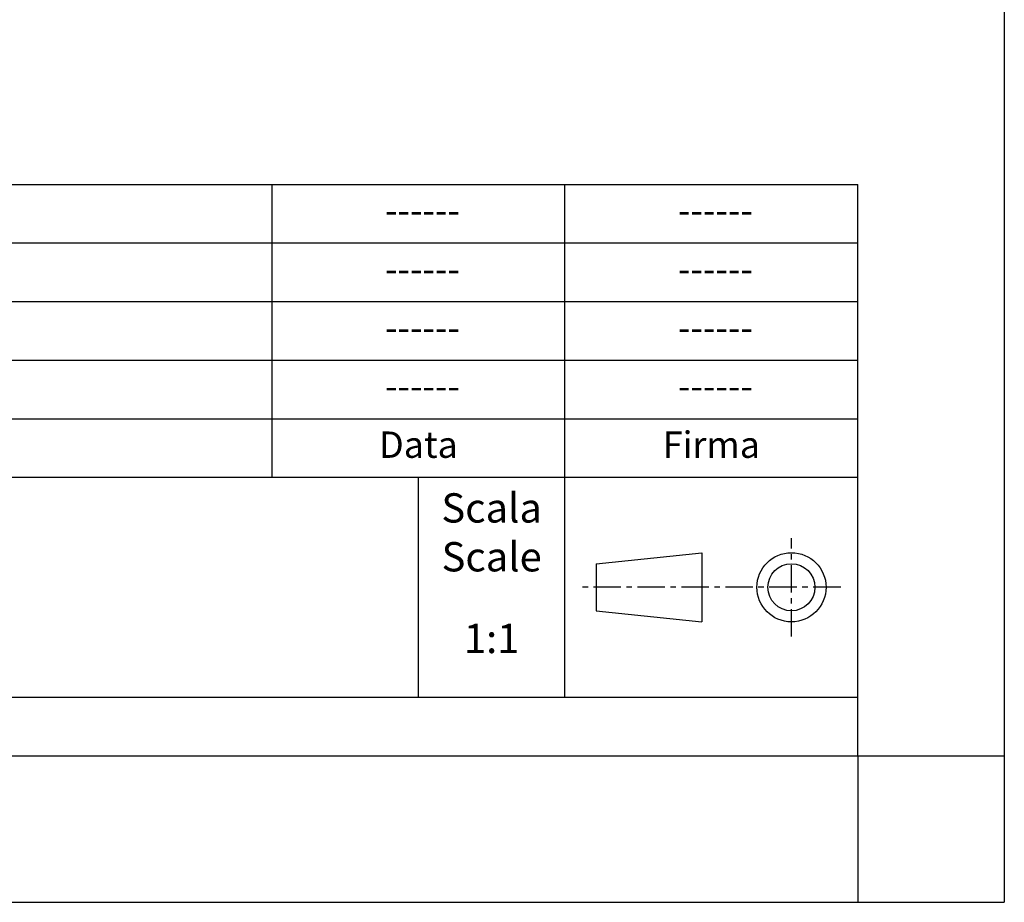
# Model space of a CAD drawing. Units: millimetres. Extents: x -300 to 420, y 4 to 452.
# Drawn here: x 353 to 420, y 4 to 64 of the extents above; entities that cross this region are included whole.
import ezdxf

# ---------------------------------------------------------------- set-up
doc = ezdxf.new("R2010")
doc.units = ezdxf.units.MM
doc.linetypes.add('CENTER', pattern=[0.6, 0.375, -0.075, 0.075, -0.075])
doc.styles.add('DAVIDE', font='calibri.ttf')

# ---------------------------------------------------------------- blocks, each defined once
blk = doc.blocks.new('I$C39FDDCDA')
at = {"linetype": 'CENTER', "ltscale": 5}
for p, q in [((14.325, 0), (14.325, 6.722)), ((17.686, 3.361), (0, 3.361))]:
    blk.add_line(p, q, dxfattribs=at)
at = {"linetype": 'Continuous'}
for p, q in [((1, 4.968), (8.2, 5.722)), ((8.2, 5.722), (8.2, 1)), ((1, 4.968), (1, 1.754)), ((1, 1.754), (8.2, 1))]:
    blk.add_line(p, q, dxfattribs=at)
for radius in [2.361, 1.607]:
    blk.add_circle((14.325, 3.361), radius)

msp = doc.modelspace()

# ---------------------------------------------------------------- linework, layer by layer
for p, q in [((420, 301.011), (420, 4.011)), ((219.8, 53.011), (410, 53.011)), ((370, 53.011), (370, 33.011)), ((390, 18.011), (390, 53.011)), ((410, 14.011), (410, 53.011)), ((284.8, 49.011), (410, 49.011)), ((284.8, 45.011), (410, 45.011)), ((284.8, 41.011), (410, 41.011)), ((284.8, 37.011), (410, 37.011)), ((410, 33.011), (219.8, 33.011)), ((380, 18.011), (380, 33.011)), ((219.8, 18.011), (410, 18.011)), ((219.8, 14.011), (410, 14.011)), ((410, 14.011), (410, 4.011)), ((410, 14.011), (420, 14.011)), ((0, 4.011), (420, 4.011))]:
    msp.add_line(p, q)

# ---------------------------------------------------------------- block references
msp.add_blockref('I$C39FDDCDA', (391.143, 22.15))

# ---------------------------------------------------------------- texts
at = {"attachment_point": 5, "style": 'DAVIDE'}
for s, insert, char_height, width in [(' ------', (380, 51.011), 1.8, 20), (' ------', (400, 51.011), 1.8, 20), (' ------', (380, 47.011), 1.8, 20), (' ------', (400, 47.011), 1.8, 20), (' ------', (380, 43.011), 1.8, 20), (' ------', (400, 43.011), 1.8, 20), (' ------', (380, 39.011), 1.8, 20), (' ------', (400, 39.011), 1.8, 20), ('Data', (380, 35.011), 1.8, 20), ('Firma', (400, 35.011), 1.8, 20), ('Scala\\P{\\fArial|b0|i1|c0|p34;Scale}', (385, 29.261), 2, 10), ('1:1', (385, 21.761), 2, 10)]:
    msp.add_mtext(s, dxfattribs=dict(at, insert=insert, char_height=char_height, width=width))

doc.saveas('drawing.dxf')
